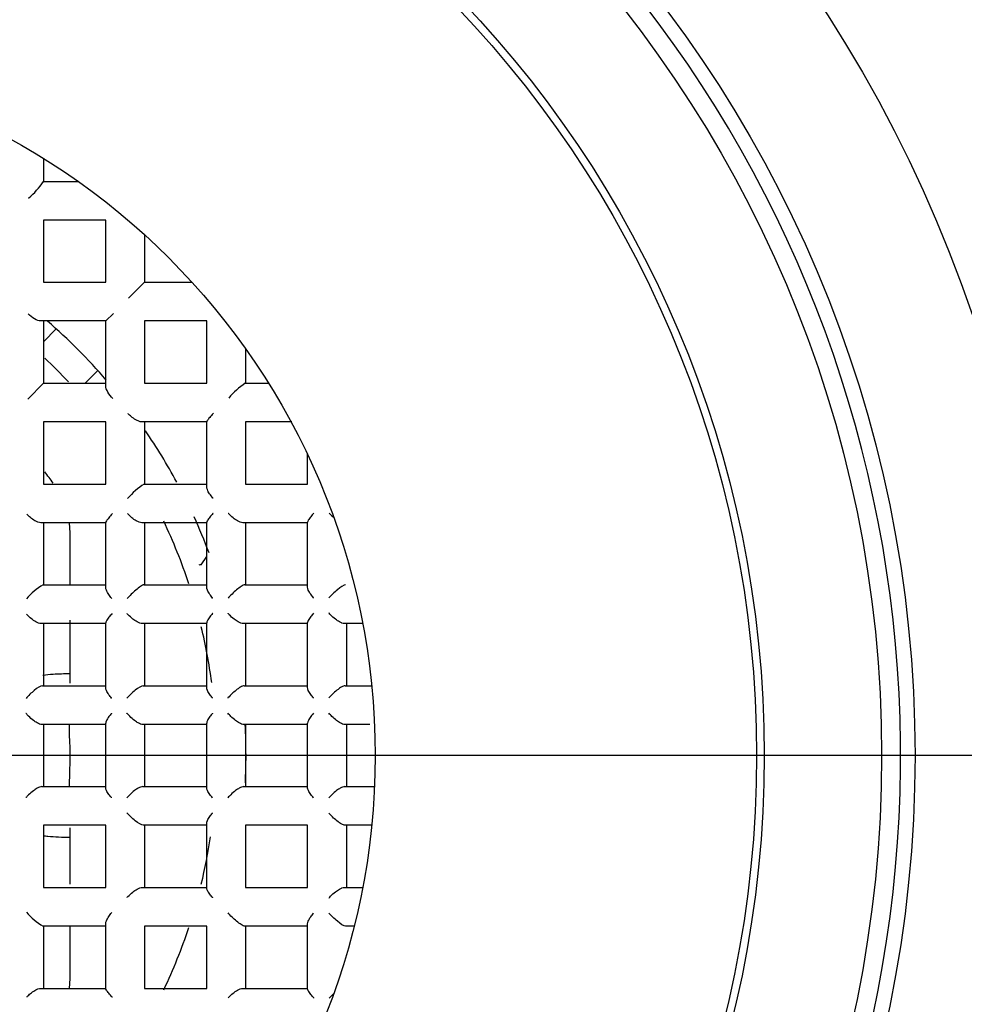
# Model space of a CAD drawing. Units: millimetres. Extents: x -18 to 275, y -18 to 371.
# Drawn here: x 75 to 83, y 180 to 189 of the extents above; entities that cross this region are included whole.
import ezdxf
from ezdxf.lldxf.tags import DXFTag

# ---------------------------------------------------------------- set-up
doc = ezdxf.new("R2010")
doc.units = ezdxf.units.MM
for name, color, linetype in [('$DDT_AUDIT_GENERATED_(248)', 7, 'Continuous'), ('$DDT_AUDIT_GENERATED_(25F)', 7, 'Continuous'), ('$DDT_AUDIT_GENERATED_(447)', 7, 'Continuous'), ('$DDT_AUDIT_GENERATED_(44E)', 7, 'Continuous'), ('$DDT_AUDIT_GENERATED_(4C9)', 7, 'Continuous'), ('$DDT_AUDIT_GENERATED_(4E5)', 7, 'Continuous'), ('$DDT_AUDIT_GENERATED_(77)', 7, 'Continuous'), ('$DDT_AUDIT_GENERATED_(84)', 7, 'Continuous'), ('4220149_GEHÄUSE', 7, 'Continuous'), ('Default', 7, 'Continuous')]:
    doc.layers.add(name, color=color, linetype=linetype)
tags = doc.linetypes.add('CENTER2', pattern=[28.575, 19.05, -3.175, 3.175, -3.175]).pattern_tags.tags
tags[10:11] = [DXFTag(74, 4), DXFTag(75, 0), DXFTag(340, '0'), DXFTag(46, 0.0), DXFTag(50, 0.0), DXFTag(44, 0.0), DXFTag(45, 0.0)]
tags[8:9] = [DXFTag(74, 4), DXFTag(75, 0), DXFTag(340, '0'), DXFTag(46, 0.0), DXFTag(50, 0.0), DXFTag(44, 0.0), DXFTag(45, 0.0)]
tags[6:7] = [DXFTag(74, 4), DXFTag(75, 0), DXFTag(340, '0'), DXFTag(46, 0.0), DXFTag(50, 0.0), DXFTag(44, 0.0), DXFTag(45, 0.0)]
tags[4:5] = [DXFTag(74, 4), DXFTag(75, 0), DXFTag(340, '0'), DXFTag(46, 0.0), DXFTag(50, 0.0), DXFTag(44, 0.0), DXFTag(45, 0.0)]

# ---------------------------------------------------------------- blocks, each defined once
blk = doc.blocks.new('SEANNOT_GROUP2')
at = {"layer": 'Default', "color": 7, "linetype": 'CENTER2'}
for p, q in [((92.1051, 182.4393), (52.1051, 182.4393)), ((97.1051, 182.4393), (81.6051, 182.4393))]:
    blk.add_line(p, q, dxfattribs=at)
blk = doc.blocks.new('SE2')
at = {"layer": '$DDT_AUDIT_GENERATED_(248)', "color": 7, "linetype": 'Continuous'}
for radius in [15.9949, 11.7035]:
    blk.add_circle((72.1051, 182.4393), radius, dxfattribs=at)
at = {"layer": '$DDT_AUDIT_GENERATED_(25F)', "color": 7, "linetype": 'Continuous'}
for radius in [10.6, 10.3155, 9.3155]:
    blk.add_circle((72.1051, 182.4393), radius, dxfattribs=at)
blk.add_arc((72.1051, 182.4393), 10.4775, 255, 195, dxfattribs=at)
at = {"layer": '$DDT_AUDIT_GENERATED_(447)', "color": 7, "linetype": 'Continuous'}
blk.add_line((76.6217, 184.0641), (76.6701, 184.1368), dxfattribs=at)
blk.add_ellipse((76.6226, 183.5648), major_axis=(0, 0.4993), ratio=1, start_param=0.00183, end_param=0.038539, dxfattribs=at)
at = {"layer": '$DDT_AUDIT_GENERATED_(44E)', "color": 7, "linetype": 'Continuous'}
for radius in [9.25, 6]:
    blk.add_circle((72.1051, 182.4393), radius, dxfattribs=at)
at = {"layer": '$DDT_AUDIT_GENERATED_(4C9)', "color": 7, "linetype": 'Continuous'}
for start, end in [(43.24954, 46.77032), (18.36327, 25.45523), (7.70682, 13.63889), (346.36111, 351.43359), (334.57308, 341.61705)]:
    blk.add_arc((72.1051, 182.4393), 4.65, start, end, dxfattribs=at)
at = {"layer": '$DDT_AUDIT_GENERATED_(4E5)', "color": 7, "linetype": 'Continuous'}
for p, q in [((75.2801, 187.5316), (75.2801, 187.333)), ((75.2801, 187.3343), (75.5756, 187.3343)), ((75.2801, 187.0043), (75.2801, 186.4743)), ((75.8101, 187.0043), (75.2801, 187.0043)), ((75.8101, 186.4743), (75.8101, 187.0043)), ((76.1401, 186.8809), (76.1401, 186.4743)), ((75.2801, 186.4743), (75.8101, 186.4743)), ((76.1401, 186.4743), (76.0048, 186.3389)), ((76.1401, 186.4743), (76.5467, 186.4743)), ((75.8748, 186.2089), (75.8101, 186.1443)), ((75.8101, 186.1443), (75.2553, 186.1443)), ((75.2801, 186.1443), (75.2801, 185.6143)), ((75.8101, 185.5895), (75.8101, 186.1443)), ((76.1401, 186.1443), (76.1401, 185.6143)), ((76.6701, 186.1443), (76.1401, 186.1443)), ((76.6701, 185.6143), (76.6701, 186.1443)), ((77.0001, 185.9098), (77.0001, 185.6143)), ((75.2801, 185.6143), (75.1448, 185.4789)), ((75.2801, 185.6143), (75.8101, 185.6143)), ((76.1401, 185.6143), (76.6701, 185.6143)), ((76.9988, 185.6143), (77.1974, 185.6143)), ((75.2801, 185.2843), (75.2801, 184.7543)), ((75.8101, 185.2843), (75.2801, 185.2843)), ((75.8101, 184.7543), (75.8101, 185.2843)), ((76.6701, 185.2843), (76.1156, 185.2843)), ((76.1401, 185.2843), (76.1401, 184.7543)), ((76.6701, 184.7316), (76.6701, 185.2857)), ((77.0001, 185.2843), (77.0001, 184.7543)), ((77.3948, 185.2843), (77.0001, 185.2843)), ((77.5301, 184.7543), (77.5301, 185.0169)), ((75.2801, 184.7543), (75.8101, 184.7543)), ((76.1381, 184.7543), (76.6701, 184.7543)), ((77.0001, 184.7543), (77.5301, 184.7543)), ((75.8101, 184.4243), (75.256, 184.4243)), ((75.2801, 184.4243), (75.2801, 183.8943)), ((75.8101, 183.8731), (75.8101, 184.4266)), ((76.6701, 184.4243), (76.1171, 184.4243)), ((76.1401, 184.4243), (76.1401, 183.8943)), ((76.6701, 183.8742), (76.6701, 184.428)), ((77.5301, 184.4243), (76.9782, 184.4243)), ((77.0001, 184.4243), (77.0001, 183.8943)), ((77.5301, 183.8751), (77.5301, 184.4291)), ((75.2766, 183.8943), (75.8101, 183.8943)), ((76.1349, 183.8943), (76.6701, 183.8943)), ((76.9937, 183.8943), (77.5301, 183.8943)), ((75.8101, 183.5643), (75.2588, 183.5643)), ((75.2801, 183.5643), (75.2801, 183.0343)), ((75.8101, 183.0175), (75.8101, 183.5702)), ((76.6701, 183.5643), (76.1202, 183.5643)), ((76.1401, 183.5643), (76.1401, 183.0343)), ((76.6701, 183.0181), (76.6701, 183.5715)), ((77.5301, 183.5643), (76.9811, 183.5643)), ((77.0001, 183.5643), (77.0001, 183.0343)), ((77.5301, 183.0185), (77.5301, 183.5724)), ((78.0013, 183.5643), (77.8419, 183.5643)), ((77.8601, 183.5643), (77.8601, 183.0343)), ((75.2711, 183.0343), (75.8101, 183.0343)), ((76.1301, 183.0343), (76.6701, 183.0343)), ((76.9895, 183.0343), (77.5301, 183.0343)), ((77.8491, 183.0343), (78.0775, 183.0343)), ((75.8101, 182.7043), (75.2642, 182.7043)), ((75.2801, 182.7043), (75.2801, 182.1743)), ((75.8101, 182.163), (75.8101, 182.7155)), ((76.6701, 182.7043), (76.1248, 182.7043)), ((76.1401, 182.7043), (76.1401, 182.1743)), ((76.6701, 182.1626), (76.6701, 182.7159)), ((77.5301, 182.7043), (76.9851, 182.7043)), ((77.0001, 182.7043), (77.0001, 182.1743)), ((77.5301, 182.1623), (77.5301, 182.7162)), ((78.061, 182.7043), (77.8453, 182.7043)), ((77.8601, 182.7043), (77.8601, 182.1743)), ((75.2642, 182.1743), (75.8101, 182.1743)), ((76.1248, 182.1743), (76.6701, 182.1743)), ((76.9851, 182.1743), (77.5301, 182.1743)), ((77.8453, 182.1743), (78.1015, 182.1743)), ((75.2801, 181.8443), (75.2801, 181.3143)), ((75.8101, 181.8443), (75.2801, 181.8443)), ((75.8101, 181.3143), (75.8101, 181.8443)), ((76.6701, 181.8443), (76.1301, 181.8443)), ((76.1401, 181.8443), (76.1401, 181.3143)), ((76.6701, 181.3071), (76.6701, 181.8605)), ((77.0001, 181.8443), (77.0001, 181.3143)), ((77.5301, 181.8443), (77.0001, 181.8443)), ((77.5301, 181.3143), (77.5301, 181.8443)), ((78.0775, 181.8443), (77.8491, 181.8443)), ((77.8601, 181.8443), (77.8601, 181.3143)), ((75.2801, 181.3143), (75.8101, 181.3143)), ((76.1202, 181.3143), (76.6701, 181.3143)), ((77.0001, 181.3143), (77.5301, 181.3143)), ((77.8419, 181.3143), (78.0013, 181.3143)), ((75.8101, 180.452), (75.8101, 181.0054)), ((77.5301, 180.4494), (77.5301, 181.0034)), ((75.8101, 180.9843), (75.2766, 180.9843)), ((75.2801, 180.9843), (75.2801, 180.4543)), ((76.1401, 180.9843), (76.1401, 180.4543)), ((76.6701, 180.9843), (76.1401, 180.9843)), ((76.6701, 180.4543), (76.6701, 180.9843)), ((77.5301, 180.9843), (76.9937, 180.9843)), ((77.0001, 180.9843), (77.0001, 180.4543)), ((77.9277, 180.9843), (77.8527, 180.9843)), ((75.256, 180.4543), (75.8101, 180.4543)), ((76.1401, 180.4543), (76.6701, 180.4543)), ((76.9782, 180.4543), (77.5301, 180.4543))]:
    blk.add_line(p, q, dxfattribs=at)
for centre, radius, start, end in [((74.6798, 187.7466), 0.729, 310.4844, 325.43114), ((77.4125, 185.014), 0.729, 124.56886, 139.5156), ((76.4588, 184.247), 0.6002, 122.29374, 140.36985), ((77.9946, 184.7594), 0.378, 221.89186, 231.54618), ((75.5338, 183.4456), 0.5172, 119.82158, 140.56316), ((75.5338, 181.4329), 0.5172, 219.43684, 240.17842), ((77.9946, 180.1192), 0.378, 128.45382, 138.10814)]:
    blk.add_arc(centre, radius, start, end, dxfattribs=at)
for points in [[(75.2553, 186.1443), (75.2251, 186.1443), (75.1826, 186.1724), (75.1487, 186.2054)], [(75.8712, 185.4828), (75.8382, 185.5168), (75.8101, 185.5593), (75.8101, 185.5895)]]:
    blk.add_open_spline(points, degree=3, dxfattribs=at)
for points, knots in [([(76.1156, 185.2843), (76.1086, 185.2843), (76.1003, 185.2861), (76.0918, 185.2891), (76.0833, 185.2921), (76.0744, 185.2965), (76.0656, 185.3016), (76.0523, 185.3093), (76.0388, 185.3191), (76.0262, 185.3298), (76.0176, 185.3371), (76.0093, 185.3448), (76.0015, 185.3529), (76.001, 185.3534), (76.0005, 185.3538), (76.0001, 185.3543)], [0, 0, 0, 0, 0.219462, 0.219462, 0.219462, 0.43637, 0.43637, 0.43637, 0.765904, 0.765904, 0.765904, 0.986795, 0.986795, 0.986795, 1, 1, 1, 1]), ([(76.7278, 185.3576), (76.7274, 185.3572), (76.727, 185.3567), (76.7266, 185.3563), (76.7151, 185.344), (76.7044, 185.3322), (76.6955, 185.3217), (76.6872, 185.3121), (76.6802, 185.3033), (76.6756, 185.2966), (76.6722, 185.2916), (76.6701, 185.2877), (76.6701, 185.2857)], [0, 0, 0, 0, 0.013084, 0.013084, 0.013084, 0.39311, 0.39311, 0.39311, 0.743636, 0.743636, 0.743636, 1, 1, 1, 1]), ([(76.7249, 184.6328), (76.7245, 184.6333), (76.7241, 184.6338), (76.7236, 184.6343), (76.7129, 184.6461), (76.7032, 184.6584), (76.6949, 184.6707), (76.6869, 184.6827), (76.6802, 184.6949), (76.6758, 184.7062), (76.6722, 184.7153), (76.6701, 184.7241), (76.6701, 184.7316)], [0, 0, 0, 0, 0.014755, 0.014755, 0.014755, 0.370759, 0.370759, 0.370759, 0.720009, 0.720009, 0.720009, 1, 1, 1, 1]), ([(75.256, 184.4243), (75.2491, 184.4243), (75.2409, 184.426), (75.2326, 184.429), (75.2242, 184.432), (75.2154, 184.4362), (75.2067, 184.4413), (75.1936, 184.4489), (75.1802, 184.4585), (75.1677, 184.469), (75.1581, 184.477), (75.1488, 184.4857), (75.1401, 184.4948), (75.1396, 184.4952), (75.1392, 184.4957), (75.1387, 184.4962)], [0, 0, 0, 0, 0.212867, 0.212867, 0.212867, 0.423265, 0.423265, 0.423265, 0.743237, 0.743237, 0.743237, 0.986997, 0.986997, 0.986997, 1, 1, 1, 1]), ([(75.8663, 184.5002), (75.8659, 184.4998), (75.8655, 184.4994), (75.8651, 184.499), (75.8544, 184.4874), (75.8445, 184.4763), (75.8361, 184.4661), (75.8276, 184.4559), (75.8204, 184.4465), (75.8157, 184.439), (75.8123, 184.4336), (75.8101, 184.4291), (75.8101, 184.4266)], [0, 0, 0, 0, 0.013311, 0.013311, 0.013311, 0.371992, 0.371992, 0.371992, 0.734773, 0.734773, 0.734773, 1, 1, 1, 1]), ([(76.1171, 184.4243), (76.1105, 184.4243), (76.1027, 184.4259), (76.0947, 184.4288), (76.0867, 184.4316), (76.0782, 184.4357), (76.0697, 184.4405), (76.057, 184.4478), (76.0441, 184.4569), (76.0319, 184.4669), (76.0197, 184.4769), (76.008, 184.488), (75.9973, 184.4994), (75.9968, 184.4999), (75.9964, 184.5004), (75.9959, 184.5009)], [0, 0, 0, 0, 0.198123, 0.198123, 0.198123, 0.393986, 0.393986, 0.393986, 0.691201, 0.691201, 0.691201, 0.987467, 0.987467, 0.987467, 1, 1, 1, 1]), ([(76.7245, 184.5039), (76.7241, 184.5034), (76.7237, 184.503), (76.7233, 184.5026), (76.7135, 184.4918), (76.7045, 184.4814), (76.6968, 184.4717), (76.6881, 184.4609), (76.6807, 184.4507), (76.6759, 184.4424), (76.6723, 184.4364), (76.6701, 184.4312), (76.6701, 184.428)], [0, 0, 0, 0, 0.013593, 0.013593, 0.013593, 0.347736, 0.347736, 0.347736, 0.724088, 0.724088, 0.724088, 1, 1, 1, 1]), ([(76.9782, 184.4243), (76.9719, 184.4243), (76.9644, 184.4259), (76.9565, 184.4286), (76.9488, 184.4314), (76.9405, 184.4353), (76.9323, 184.44), (76.9199, 184.447), (76.9073, 184.4558), (76.8954, 184.4654), (76.8813, 184.4768), (76.8677, 184.4896), (76.8556, 184.5029), (76.8551, 184.5034), (76.8547, 184.5038), (76.8543, 184.5043)], [0, 0, 0, 0, 0.187816, 0.187816, 0.187816, 0.373526, 0.373526, 0.373526, 0.654344, 0.654344, 0.654344, 0.987809, 0.987809, 0.987809, 1, 1, 1, 1]), ([(77.5833, 184.5066), (77.5829, 184.5062), (77.5825, 184.5057), (77.5821, 184.5053), (77.573, 184.4951), (77.5645, 184.4851), (77.5571, 184.4757), (77.5483, 184.4644), (77.5408, 184.4538), (77.536, 184.445), (77.5324, 184.4385), (77.5301, 184.4329), (77.5301, 184.4291)], [0, 0, 0, 0, 0.013794, 0.013794, 0.013794, 0.332699, 0.332699, 0.332699, 0.717117, 0.717117, 0.717117, 1, 1, 1, 1]), ([(75.863, 183.7775), (75.8626, 183.778), (75.8621, 183.7785), (75.8617, 183.779), (75.8521, 183.7898), (75.8432, 183.801), (75.8357, 183.8121), (75.8274, 183.8243), (75.8204, 183.8366), (75.8159, 183.848), (75.8123, 183.8571), (75.8101, 183.8658), (75.8101, 183.8731)], [0, 0, 0, 0, 0.014912, 0.014912, 0.014912, 0.34563, 0.34563, 0.34563, 0.710402, 0.710402, 0.710402, 1, 1, 1, 1]), ([(76.1349, 183.8943), (76.1293, 183.8943), (76.1187, 183.8891), (76.0936, 183.8724), (76.0797, 183.8614), (76.0394, 183.8269), (76.014, 183.8016), (75.9928, 183.778)], [0, 0, 0, 0, 0.25, 0.25, 0.5, 0.5, 1, 1, 1, 1]), ([(76.7221, 183.7803), (76.7217, 183.7808), (76.7212, 183.7813), (76.7208, 183.7818), (76.7117, 183.7921), (76.7033, 183.8028), (76.6961, 183.8133), (76.6876, 183.8256), (76.6806, 183.838), (76.676, 183.8494), (76.6723, 183.8584), (76.6701, 183.867), (76.6701, 183.8742)], [0, 0, 0, 0, 0.014955, 0.014955, 0.014955, 0.332887, 0.332887, 0.332887, 0.705714, 0.705714, 0.705714, 1, 1, 1, 1]), ([(76.9937, 183.8943), (76.9875, 183.8943), (76.9766, 183.8893), (76.9515, 183.8732), (76.9377, 183.8626), (76.8979, 183.8291), (76.8728, 183.8041), (76.852, 183.7807)], [0, 0, 0, 0, 0.25, 0.25, 0.5, 0.5, 1, 1, 1, 1]), ([(77.5815, 183.7824), (77.5811, 183.7828), (77.5807, 183.7833), (77.5803, 183.7838), (77.5715, 183.7939), (77.5634, 183.8042), (77.5563, 183.8144), (77.5478, 183.8267), (77.5407, 183.8391), (77.536, 183.8505), (77.5323, 183.8594), (77.5301, 183.868), (77.5301, 183.8751)], [0, 0, 0, 0, 0.014965, 0.014965, 0.014965, 0.324839, 0.324839, 0.324839, 0.702876, 0.702876, 0.702876, 1, 1, 1, 1]), ([(77.8527, 183.8943), (77.8396, 183.8943), (77.8095, 183.8744), (77.757, 183.8306), (77.7321, 183.806), (77.7115, 183.7826)], [0, 0, 0, 0, 0.5, 0.5, 1, 1, 1, 1]), ([(75.2588, 183.5643), (75.2526, 183.5643), (75.2453, 183.5658), (75.2376, 183.5685), (75.2299, 183.5712), (75.2218, 183.5751), (75.2137, 183.5797), (75.2015, 183.5866), (75.189, 183.5952), (75.1772, 183.6047), (75.1622, 183.6167), (75.1478, 183.6303), (75.135, 183.6443), (75.1345, 183.6448), (75.1341, 183.6453), (75.1337, 183.6458)], [0, 0, 0, 0, 0.183182, 0.183182, 0.183182, 0.364326, 0.364326, 0.364326, 0.63811, 0.63811, 0.63811, 0.987958, 0.987958, 0.987958, 1, 1, 1, 1]), ([(75.8625, 183.6489), (75.8621, 183.6485), (75.8617, 183.6481), (75.8613, 183.6476), (75.8526, 183.6378), (75.8445, 183.6281), (75.8374, 183.619), (75.8285, 183.6075), (75.8209, 183.5965), (75.816, 183.5873), (75.8124, 183.5804), (75.8101, 183.5744), (75.8101, 183.5702)], [0, 0, 0, 0, 0.013976, 0.013976, 0.013976, 0.321504, 0.321504, 0.321504, 0.711834, 0.711834, 0.711834, 1, 1, 1, 1]), ([(76.1202, 183.5643), (76.1143, 183.5643), (76.1072, 183.5658), (76.0998, 183.5684), (76.0925, 183.571), (76.0846, 183.5747), (76.0767, 183.5792), (76.065, 183.5858), (76.0529, 183.5941), (76.0415, 183.6031), (76.0265, 183.6148), (76.0122, 183.6282), (75.9993, 183.6419), (75.9974, 183.6439), (75.9955, 183.6459), (75.9937, 183.648), (75.9932, 183.6484), (75.9928, 183.6489), (75.9924, 183.6494)], [0, 0, 0, 0, 0.173521, 0.173521, 0.173521, 0.345169, 0.345169, 0.345169, 0.602704, 0.602704, 0.602704, 0.939268, 0.939268, 0.939268, 0.988285, 0.988285, 0.988285, 1, 1, 1, 1]), ([(76.7217, 183.6516), (76.7213, 183.6511), (76.721, 183.6507), (76.7206, 183.6502), (76.7122, 183.6407), (76.7044, 183.6313), (76.6976, 183.6224), (76.6886, 183.6106), (76.681, 183.5993), (76.6761, 183.5896), (76.6724, 183.5825), (76.6701, 183.5761), (76.6701, 183.5715)], [0, 0, 0, 0, 0.014142, 0.014142, 0.014142, 0.312027, 0.312027, 0.312027, 0.706914, 0.706914, 0.706914, 1, 1, 1, 1]), ([(76.9811, 183.5643), (76.9755, 183.5643), (76.9687, 183.5657), (76.9615, 183.5683), (76.9543, 183.5708), (76.9466, 183.5745), (76.9389, 183.5788), (76.9275, 183.5852), (76.9157, 183.5933), (76.9045, 183.602), (76.8897, 183.6136), (76.8754, 183.6267), (76.8625, 183.6401), (76.8592, 183.6435), (76.8561, 183.647), (76.853, 183.6504), (76.8525, 183.6509), (76.8521, 183.6514), (76.8517, 183.6519)], [0, 0, 0, 0, 0.167273, 0.167273, 0.167273, 0.332789, 0.332789, 0.332789, 0.579523, 0.579523, 0.579523, 0.906487, 0.906487, 0.906487, 0.9885, 0.9885, 0.9885, 1, 1, 1, 1]), ([(77.5813, 183.6534), (77.5809, 183.653), (77.5805, 183.6525), (77.5801, 183.6521), (77.5719, 183.6427), (77.5643, 183.6335), (77.5577, 183.6246), (77.5486, 183.6127), (77.5411, 183.6012), (77.5361, 183.5913), (77.5324, 183.5839), (77.5301, 183.5772), (77.5301, 183.5724)], [0, 0, 0, 0, 0.014252, 0.014252, 0.014252, 0.306746, 0.306746, 0.306746, 0.70396, 0.70396, 0.70396, 1, 1, 1, 1]), ([(77.8419, 183.5643), (77.8364, 183.5643), (77.8298, 183.5657), (77.8227, 183.5682), (77.8157, 183.5707), (77.8081, 183.5743), (77.8005, 183.5785), (77.7893, 183.5848), (77.7778, 183.5927), (77.7668, 183.6013), (77.7521, 183.6127), (77.7379, 183.6256), (77.725, 183.6388), (77.7207, 183.6432), (77.7165, 183.6477), (77.7125, 183.6522), (77.7121, 183.6527), (77.7117, 183.6532), (77.7112, 183.6537)], [0, 0, 0, 0, 0.162938, 0.162938, 0.162938, 0.324202, 0.324202, 0.324202, 0.563299, 0.563299, 0.563299, 0.883093, 0.883093, 0.883093, 0.988652, 0.988652, 0.988652, 1, 1, 1, 1]), ([(75.2711, 183.0343), (75.2569, 183.0343), (75.2272, 183.0154), (75.1754, 182.9733), (75.1511, 182.9494), (75.1307, 182.9263)], [0, 0, 0, 0, 0.5, 0.5, 1, 1, 1, 1]), ([(75.8605, 182.9278), (75.8601, 182.9283), (75.8597, 182.9288), (75.8593, 182.9293), (75.8511, 182.9387), (75.8436, 182.9482), (75.837, 182.9576), (75.8282, 182.97), (75.8209, 182.9824), (75.8161, 182.9936), (75.8124, 183.0024), (75.8101, 183.0107), (75.8101, 183.0175)], [0, 0, 0, 0, 0.014954, 0.014954, 0.014954, 0.307284, 0.307284, 0.307284, 0.69736, 0.69736, 0.69736, 1, 1, 1, 1]), ([(76.1301, 183.0343), (76.1155, 183.0343), (76.0861, 183.016), (76.0347, 182.9747), (76.0106, 182.951), (75.9905, 182.928)], [0, 0, 0, 0, 0.5, 0.5, 1, 1, 1, 1]), ([(76.7204, 182.929), (76.72, 182.9295), (76.7196, 182.9299), (76.7191, 182.9304), (76.7111, 182.9397), (76.7036, 182.9492), (76.6971, 182.9584), (76.6883, 182.9709), (76.6809, 182.9833), (76.6761, 182.9945), (76.6724, 183.0032), (76.6701, 183.0114), (76.6701, 183.0181)], [0, 0, 0, 0, 0.014924, 0.014924, 0.014924, 0.304806, 0.304806, 0.304806, 0.696698, 0.696698, 0.696698, 1, 1, 1, 1]), ([(76.9895, 183.0343), (76.9857, 183.0343), (76.9808, 183.0331), (76.9754, 183.031), (76.9699, 183.0289), (76.9637, 183.0258), (76.9573, 183.0222), (76.9486, 183.0171), (76.9394, 183.0108), (76.9304, 183.0041), (76.9176, 182.9945), (76.9049, 182.9837), (76.893, 182.9728), (76.8781, 182.9591), (76.864, 182.9446), (76.8516, 182.9305), (76.8512, 182.9301), (76.8508, 182.9296), (76.8504, 182.9291)], [0, 0, 0, 0, 0.129049, 0.129049, 0.129049, 0.257259, 0.257259, 0.257259, 0.432473, 0.432473, 0.432473, 0.68013, 0.68013, 0.68013, 0.989883, 0.989883, 0.989883, 1, 1, 1, 1]), ([(77.5803, 182.9298), (77.5799, 182.9303), (77.5795, 182.9308), (77.5791, 182.9312), (77.5711, 182.9405), (77.5637, 182.9499), (77.5571, 182.9591), (77.5483, 182.9715), (77.5409, 182.9839), (77.5361, 182.9951), (77.5324, 183.0037), (77.5301, 183.0119), (77.5301, 183.0185)], [0, 0, 0, 0, 0.0149, 0.0149, 0.0149, 0.303312, 0.303312, 0.303312, 0.696338, 0.696338, 0.696338, 1, 1, 1, 1]), ([(77.8491, 183.0343), (77.8452, 183.0343), (77.8402, 183.0331), (77.8346, 183.031), (77.8291, 183.0289), (77.8228, 183.0258), (77.8164, 183.022), (77.8075, 183.0169), (77.7982, 183.0106), (77.789, 183.0037), (77.7761, 182.9941), (77.7632, 182.9831), (77.7512, 182.972), (77.737, 182.9588), (77.7235, 182.9449), (77.7115, 182.9313), (77.7111, 182.9308), (77.7107, 182.9304), (77.7103, 182.9299)], [0, 0, 0, 0, 0.130615, 0.130615, 0.130615, 0.260342, 0.260342, 0.260342, 0.438697, 0.438697, 0.438697, 0.690382, 0.690382, 0.690382, 0.989825, 0.989825, 0.989825, 1, 1, 1, 1]), ([(75.2642, 182.7043), (75.2593, 182.7043), (75.2531, 182.7056), (75.2466, 182.708), (75.24, 182.7103), (75.2329, 182.7137), (75.2256, 182.7178), (75.2152, 182.7236), (75.2043, 182.731), (75.1938, 182.739), (75.1795, 182.7499), (75.1655, 182.7622), (75.1527, 182.7748), (75.1453, 182.7821), (75.1383, 182.7895), (75.1317, 182.7969), (75.1313, 182.7974), (75.1309, 182.7979), (75.1305, 182.7984)], [0, 0, 0, 0, 0.151079, 0.151079, 0.151079, 0.300732, 0.300732, 0.300732, 0.51881, 0.51881, 0.51881, 0.818547, 0.818547, 0.818547, 0.989051, 0.989051, 0.989051, 1, 1, 1, 1]), ([(75.8603, 182.7995), (75.8599, 182.799), (75.8595, 182.7986), (75.8591, 182.7981), (75.8513, 182.7891), (75.8441, 182.7802), (75.8377, 182.7715), (75.8287, 182.7592), (75.8211, 182.7472), (75.8162, 182.7366), (75.8124, 182.7286), (75.8101, 182.7212), (75.8101, 182.7155)], [0, 0, 0, 0, 0.0146, 0.0146, 0.0146, 0.296351, 0.296351, 0.296351, 0.697247, 0.697247, 0.697247, 1, 1, 1, 1]), ([(76.1248, 182.7043), (76.1199, 182.7043), (76.1139, 182.7056), (76.1074, 182.7079), (76.101, 182.7102), (76.0939, 182.7136), (76.0868, 182.7176), (76.0765, 182.7234), (76.0658, 182.7307), (76.0555, 182.7385), (76.0413, 182.7493), (76.0274, 182.7615), (76.0146, 182.7739), (76.0065, 182.7819), (75.9988, 182.79), (75.9916, 182.7982), (75.9912, 182.7987), (75.9907, 182.7992), (75.9903, 182.7997)], [0, 0, 0, 0, 0.148561, 0.148561, 0.148561, 0.295756, 0.295756, 0.295756, 0.509003, 0.509003, 0.509003, 0.80311, 0.80311, 0.80311, 0.989148, 0.989148, 0.989148, 1, 1, 1, 1]), ([(76.7203, 182.8004), (76.7199, 182.7999), (76.7195, 182.7994), (76.719, 182.799), (76.7113, 182.79), (76.7041, 182.781), (76.6977, 182.7723), (76.6887, 182.76), (76.6811, 182.7479), (76.6762, 182.7372), (76.6724, 182.7292), (76.6701, 182.7217), (76.6701, 182.7159)], [0, 0, 0, 0, 0.014628, 0.014628, 0.014628, 0.296243, 0.296243, 0.296243, 0.696776, 0.696776, 0.696776, 1, 1, 1, 1]), ([(76.9851, 182.7043), (76.9803, 182.7043), (76.9744, 182.7056), (76.968, 182.7079), (76.9616, 182.7102), (76.9546, 182.7136), (76.9475, 182.7175), (76.9374, 182.7233), (76.9267, 182.7305), (76.9165, 182.7382), (76.9024, 182.7489), (76.8886, 182.761), (76.8759, 182.7733), (76.8673, 182.7817), (76.8591, 182.7904), (76.8515, 182.7991), (76.8511, 182.7995), (76.8507, 182.8), (76.8503, 182.8005)], [0, 0, 0, 0, 0.146971, 0.146971, 0.146971, 0.292613, 0.292613, 0.292613, 0.502793, 0.502793, 0.502793, 0.793256, 0.793256, 0.793256, 0.98921, 0.98921, 0.98921, 1, 1, 1, 1]), ([(77.5802, 182.801), (77.5798, 182.8005), (77.5794, 182.8), (77.579, 182.7996), (77.5712, 182.7906), (77.564, 182.7816), (77.5576, 182.7728), (77.5486, 182.7605), (77.5411, 182.7484), (77.5362, 182.7377), (77.5324, 182.7296), (77.5301, 182.722), (77.5301, 182.7162)], [0, 0, 0, 0, 0.014647, 0.014647, 0.014647, 0.296301, 0.296301, 0.296301, 0.696508, 0.696508, 0.696508, 1, 1, 1, 1]), ([(77.8453, 182.7043), (77.8406, 182.7043), (77.8347, 182.7056), (77.8284, 182.7079), (77.822, 182.7102), (77.8151, 182.7135), (77.808, 182.7175), (77.798, 182.7232), (77.7874, 182.7303), (77.7773, 182.738), (77.7632, 182.7486), (77.7495, 182.7607), (77.7368, 182.7729), (77.7279, 182.7817), (77.7194, 182.7906), (77.7115, 182.7996), (77.711, 182.8001), (77.7106, 182.8006), (77.7102, 182.8011)], [0, 0, 0, 0, 0.145875, 0.145875, 0.145875, 0.290449, 0.290449, 0.290449, 0.498511, 0.498511, 0.498511, 0.786425, 0.786425, 0.786425, 0.989253, 0.989253, 0.989253, 1, 1, 1, 1]), ([(75.2642, 182.1743), (75.2593, 182.1743), (75.2531, 182.1729), (75.2466, 182.1706), (75.24, 182.1682), (75.2329, 182.1648), (75.2256, 182.1608), (75.2152, 182.1549), (75.2043, 182.1475), (75.1938, 182.1396), (75.1795, 182.1287), (75.1655, 182.1163), (75.1527, 182.1037), (75.1453, 182.0965), (75.1383, 182.0891), (75.1317, 182.0816), (75.1313, 182.0811), (75.1309, 182.0806), (75.1305, 182.0802)], [0, 0, 0, 0, 0.151079, 0.151079, 0.151079, 0.300732, 0.300732, 0.300732, 0.51881, 0.51881, 0.51881, 0.818547, 0.818547, 0.818547, 0.989051, 0.989051, 0.989051, 1, 1, 1, 1]), ([(76.1248, 182.1743), (76.1199, 182.1743), (76.1139, 182.173), (76.1074, 182.1706), (76.101, 182.1683), (76.0939, 182.1649), (76.0868, 182.1609), (76.0765, 182.1551), (76.0658, 182.1479), (76.0555, 182.14), (76.0413, 182.1293), (76.0274, 182.1171), (76.0146, 182.1046), (76.0065, 182.0967), (75.9988, 182.0885), (75.9916, 182.0803), (75.9912, 182.0798), (75.9907, 182.0794), (75.9903, 182.0789)], [0, 0, 0, 0, 0.148561, 0.148561, 0.148561, 0.295756, 0.295756, 0.295756, 0.509003, 0.509003, 0.509003, 0.80311, 0.80311, 0.80311, 0.989148, 0.989148, 0.989148, 1, 1, 1, 1]), ([(76.9851, 182.1743), (76.9803, 182.1743), (76.9744, 182.173), (76.968, 182.1707), (76.9616, 182.1683), (76.9546, 182.165), (76.9475, 182.161), (76.9374, 182.1553), (76.9267, 182.1481), (76.9165, 182.1403), (76.9024, 182.1296), (76.8886, 182.1176), (76.8759, 182.1052), (76.8673, 182.0968), (76.8591, 182.0882), (76.8515, 182.0795), (76.8511, 182.079), (76.8507, 182.0785), (76.8503, 182.0781)], [0, 0, 0, 0, 0.146971, 0.146971, 0.146971, 0.292613, 0.292613, 0.292613, 0.502793, 0.502793, 0.502793, 0.793256, 0.793256, 0.793256, 0.98921, 0.98921, 0.98921, 1, 1, 1, 1]), ([(77.8453, 182.1743), (77.8406, 182.1743), (77.8347, 182.173), (77.8284, 182.1707), (77.822, 182.1684), (77.8151, 182.165), (77.808, 182.1611), (77.798, 182.1554), (77.7874, 182.1482), (77.7773, 182.1405), (77.7632, 182.1299), (77.7495, 182.1179), (77.7368, 182.1056), (77.7279, 182.0969), (77.7194, 182.0879), (77.7115, 182.0789), (77.711, 182.0784), (77.7106, 182.078), (77.7102, 182.0775)], [0, 0, 0, 0, 0.145875, 0.145875, 0.145875, 0.290449, 0.290449, 0.290449, 0.498511, 0.498511, 0.498511, 0.786425, 0.786425, 0.786425, 0.989253, 0.989253, 0.989253, 1, 1, 1, 1]), ([(75.8603, 182.079), (75.8599, 182.0795), (75.8595, 182.08), (75.8591, 182.0804), (75.8513, 182.0894), (75.8441, 182.0984), (75.8377, 182.1071), (75.8287, 182.1194), (75.8211, 182.1314), (75.8162, 182.142), (75.8124, 182.15), (75.8101, 182.1573), (75.8101, 182.163)], [0, 0, 0, 0, 0.0146, 0.0146, 0.0146, 0.296351, 0.296351, 0.296351, 0.697247, 0.697247, 0.697247, 1, 1, 1, 1]), ([(76.7203, 182.0782), (76.7199, 182.0786), (76.7195, 182.0791), (76.719, 182.0796), (76.7113, 182.0886), (76.7041, 182.0975), (76.6977, 182.1063), (76.6887, 182.1186), (76.6811, 182.1307), (76.6762, 182.1413), (76.6724, 182.1494), (76.6701, 182.1568), (76.6701, 182.1626)], [0, 0, 0, 0, 0.014628, 0.014628, 0.014628, 0.296243, 0.296243, 0.296243, 0.696776, 0.696776, 0.696776, 1, 1, 1, 1]), ([(77.5802, 182.0776), (77.5798, 182.078), (77.5794, 182.0785), (77.579, 182.079), (77.5712, 182.088), (77.564, 182.097), (77.5576, 182.1057), (77.5486, 182.1181), (77.5411, 182.1302), (77.5362, 182.1409), (77.5324, 182.149), (77.5301, 182.1565), (77.5301, 182.1623)], [0, 0, 0, 0, 0.014647, 0.014647, 0.014647, 0.296301, 0.296301, 0.296301, 0.696508, 0.696508, 0.696508, 1, 1, 1, 1]), ([(76.1301, 181.8443), (76.1155, 181.8443), (76.0861, 181.8625), (76.0347, 181.9039), (76.0106, 181.9276), (75.9905, 181.9505)], [0, 0, 0, 0, 0.5, 0.5, 1, 1, 1, 1]), ([(76.6701, 181.8605), (76.6701, 181.8671), (76.6724, 181.8754), (76.6761, 181.8841), (76.6809, 181.8953), (76.6883, 181.9077), (76.6971, 181.9201), (76.7036, 181.9294), (76.7111, 181.9388), (76.7191, 181.9481), (76.7196, 181.9486), (76.72, 181.9491), (76.7204, 181.9495)], [0, 0, 0, 0, 0.303302, 0.303302, 0.303302, 0.695194, 0.695194, 0.695194, 0.985076, 0.985076, 0.985076, 1, 1, 1, 1]), ([(77.8491, 181.8443), (77.8452, 181.8443), (77.8402, 181.8454), (77.8346, 181.8475), (77.8291, 181.8497), (77.8228, 181.8528), (77.8164, 181.8565), (77.8075, 181.8616), (77.7982, 181.868), (77.789, 181.8748), (77.7761, 181.8845), (77.7632, 181.8954), (77.7512, 181.9065), (77.737, 181.9197), (77.7235, 181.9336), (77.7115, 181.9472), (77.7111, 181.9477), (77.7107, 181.9482), (77.7103, 181.9486)], [0, 0, 0, 0, 0.130615, 0.130615, 0.130615, 0.260342, 0.260342, 0.260342, 0.438697, 0.438697, 0.438697, 0.690382, 0.690382, 0.690382, 0.989825, 0.989825, 0.989825, 1, 1, 1, 1]), ([(75.9924, 181.2291), (75.9928, 181.2296), (75.9932, 181.2301), (75.9937, 181.2306), (75.9955, 181.2326), (75.9974, 181.2347), (75.9993, 181.2367), (76.0122, 181.2504), (76.0265, 181.2637), (76.0415, 181.2755), (76.0529, 181.2845), (76.065, 181.2928), (76.0767, 181.2994), (76.0846, 181.3038), (76.0925, 181.3076), (76.0998, 181.3102), (76.1072, 181.3128), (76.1143, 181.3143), (76.1202, 181.3143)], [0, 0, 0, 0, 0.011715, 0.011715, 0.011715, 0.060732, 0.060732, 0.060732, 0.397296, 0.397296, 0.397296, 0.654831, 0.654831, 0.654831, 0.826479, 0.826479, 0.826479, 1, 1, 1, 1]), ([(76.7217, 181.227), (76.7213, 181.2274), (76.721, 181.2279), (76.7206, 181.2283), (76.7122, 181.2378), (76.7044, 181.2472), (76.6976, 181.2562), (76.6886, 181.268), (76.681, 181.2793), (76.6761, 181.2889), (76.6724, 181.2961), (76.6701, 181.3025), (76.6701, 181.3071)], [0, 0, 0, 0, 0.014142, 0.014142, 0.014142, 0.312027, 0.312027, 0.312027, 0.706914, 0.706914, 0.706914, 1, 1, 1, 1]), ([(77.7112, 181.2249), (77.7117, 181.2253), (77.7121, 181.2258), (77.7125, 181.2263), (77.7165, 181.2308), (77.7207, 181.2353), (77.725, 181.2397), (77.7379, 181.253), (77.7521, 181.2659), (77.7668, 181.2773), (77.7778, 181.2858), (77.7893, 181.2937), (77.8005, 181.3), (77.8081, 181.3043), (77.8157, 181.3079), (77.8227, 181.3103), (77.8298, 181.3129), (77.8364, 181.3143), (77.8419, 181.3143)], [0, 0, 0, 0, 0.011348, 0.011348, 0.011348, 0.116907, 0.116907, 0.116907, 0.436701, 0.436701, 0.436701, 0.675798, 0.675798, 0.675798, 0.837062, 0.837062, 0.837062, 1, 1, 1, 1]), ([(75.8101, 181.0054), (75.8101, 181.0128), (75.8123, 181.0215), (75.8159, 181.0305), (75.8204, 181.042), (75.8274, 181.0543), (75.8357, 181.0665), (75.8432, 181.0776), (75.8521, 181.0888), (75.8617, 181.0996), (75.8621, 181.1001), (75.8626, 181.1006), (75.863, 181.101)], [0, 0, 0, 0, 0.289598, 0.289598, 0.289598, 0.65437, 0.65437, 0.65437, 0.985088, 0.985088, 0.985088, 1, 1, 1, 1]), ([(76.9937, 180.9843), (76.9875, 180.9843), (76.9766, 180.9892), (76.9515, 181.0054), (76.9377, 181.016), (76.8979, 181.0495), (76.8728, 181.0744), (76.852, 181.0979)], [0, 0, 0, 0, 0.25, 0.25, 0.5, 0.5, 1, 1, 1, 1]), ([(77.5301, 181.0034), (77.5301, 181.0105), (77.5323, 181.0191), (77.536, 181.0281), (77.5407, 181.0394), (77.5478, 181.0519), (77.5563, 181.0642), (77.5634, 181.0744), (77.5715, 181.0847), (77.5803, 181.0947), (77.5807, 181.0952), (77.5811, 181.0957), (77.5815, 181.0962)], [0, 0, 0, 0, 0.297124, 0.297124, 0.297124, 0.675161, 0.675161, 0.675161, 0.985035, 0.985035, 0.985035, 1, 1, 1, 1]), ([(77.8527, 180.9843), (77.8396, 180.9843), (77.8095, 181.0042), (77.757, 181.0479), (77.7321, 181.0726), (77.7115, 181.0959)], [0, 0, 0, 0, 0.5, 0.5, 1, 1, 1, 1]), ([(75.1387, 180.3823), (75.1392, 180.3828), (75.1396, 180.3833), (75.1401, 180.3838), (75.1488, 180.3928), (75.1581, 180.4015), (75.1677, 180.4096), (75.1802, 180.4201), (75.1936, 180.4297), (75.2067, 180.4373), (75.2154, 180.4423), (75.2242, 180.4466), (75.2326, 180.4495), (75.2409, 180.4525), (75.2491, 180.4543), (75.256, 180.4543)], [0, 0, 0, 0, 0.013003, 0.013003, 0.013003, 0.256763, 0.256763, 0.256763, 0.576735, 0.576735, 0.576735, 0.787133, 0.787133, 0.787133, 1, 1, 1, 1]), ([(75.8663, 180.3783), (75.8659, 180.3787), (75.8655, 180.3792), (75.8651, 180.3796), (75.8544, 180.3911), (75.8445, 180.4023), (75.8361, 180.4124), (75.8276, 180.4226), (75.8204, 180.4321), (75.8157, 180.4395), (75.8123, 180.4449), (75.8101, 180.4494), (75.8101, 180.452)], [0, 0, 0, 0, 0.013311, 0.013311, 0.013311, 0.371992, 0.371992, 0.371992, 0.734773, 0.734773, 0.734773, 1, 1, 1, 1]), ([(76.8543, 180.3742), (76.8547, 180.3747), (76.8551, 180.3752), (76.8556, 180.3757), (76.8677, 180.3889), (76.8813, 180.4017), (76.8954, 180.4131), (76.9073, 180.4227), (76.9199, 180.4316), (76.9323, 180.4386), (76.9405, 180.4432), (76.9488, 180.4472), (76.9565, 180.4499), (76.9644, 180.4527), (76.9719, 180.4543), (76.9782, 180.4543)], [0, 0, 0, 0, 0.012191, 0.012191, 0.012191, 0.345656, 0.345656, 0.345656, 0.626474, 0.626474, 0.626474, 0.812184, 0.812184, 0.812184, 1, 1, 1, 1]), ([(77.5833, 180.3719), (77.5829, 180.3724), (77.5825, 180.3728), (77.5821, 180.3732), (77.573, 180.3835), (77.5645, 180.3935), (77.5571, 180.4029), (77.5483, 180.4141), (77.5408, 180.4247), (77.536, 180.4335), (77.5324, 180.44), (77.5301, 180.4457), (77.5301, 180.4494)], [0, 0, 0, 0, 0.013794, 0.013794, 0.013794, 0.332699, 0.332699, 0.332699, 0.717117, 0.717117, 0.717117, 1, 1, 1, 1])]:
    blk.add_open_spline(points, degree=3, knots=knots, dxfattribs=at)
at = {"layer": '$DDT_AUDIT_GENERATED_(77)', "color": 7, "linetype": 'Continuous'}
blk.add_circle((72.1051, 182.4393), 49.9397, dxfattribs=at)
at = {"layer": '$DDT_AUDIT_GENERATED_(84)', "color": 7, "linetype": 'Continuous'}
blk.add_circle((72.1051, 182.4393), 49.9917, dxfattribs=at)
at = {"layer": '4220149_GEHÄUSE', "color": 7, "linetype": 'Continuous'}
for p, q in [((75.2801, 185.9678), (75.3886, 186.0764)), ((75.7422, 185.7228), (75.6337, 185.6143)), ((75.4983, 184.4243), (75.5051, 184.3393)), ((75.5051, 184.3393), (75.5051, 183.8939)), ((75.5051, 183.5923), (75.5051, 183.1365)), ((75.5051, 183.1365), (75.5051, 183.0551)), ((75.5051, 182.4929), (75.5051, 182.3856)), ((75.5051, 181.8239), (75.5051, 181.742)), ((75.5051, 181.742), (75.5051, 181.3429)), ((75.5051, 180.9846), (75.5051, 180.5393)), ((75.5051, 180.5393), (75.4983, 180.4543))]:
    blk.add_line(p, q, dxfattribs=at)
for centre, radius, start, end in [((72.1051, 182.4393), 4.9, 40.79036, 49.09484), ((72.1051, 182.4393), 4.9, 28.41125, 34.41441), ((72.1051, 182.4393), 4, 35.48413, 37.22169), ((72.1051, 182.4393), 4.9, 20.64854, 24.53732), ((78.0363, 182.6875), 2.5386, 179.56373, 184.3954), ((72.1051, 182.4393), 4.9, 0, 3.09778), ((72.1051, 182.4393), 4.9, 357.26904, 0), ((78.7256, 182.1911), 3.2264, 176.54284, 180.30712)]:
    blk.add_arc(centre, radius, start, end, dxfattribs=at)
for points, knots in [([(75.5051, 183.1365), (75.4562, 183.1353), (75.4086, 183.1335), (75.3633, 183.1306), (75.3325, 183.1286), (75.3025, 183.126), (75.2737, 183.1226)], [0, 0, 0, 0, 0.0528072, 0.0528072, 0.0528072, 0.08886196, 0.08886196, 0.08886196, 0.08886196]), ([(75.2769, 181.7555), (75.2902, 181.754), (75.3039, 181.7527), (75.3177, 181.7514), (75.3763, 181.7463), (75.4396, 181.7436), (75.5051, 181.742)], [0.91265948, 0.91265948, 0.91265948, 0.91265948, 0.92934765, 0.92934765, 0.92934765, 1, 1, 1, 1])]:
    blk.add_open_spline(points, degree=3, knots=knots, dxfattribs=at)

msp = doc.modelspace()

# ---------------------------------------------------------------- block references
at = {"layer": 'Default'}
for name in ['SE2', 'SEANNOT_GROUP2']:
    msp.add_blockref(name, (0, 0), dxfattribs=at)

doc.saveas('drawing.dxf')
